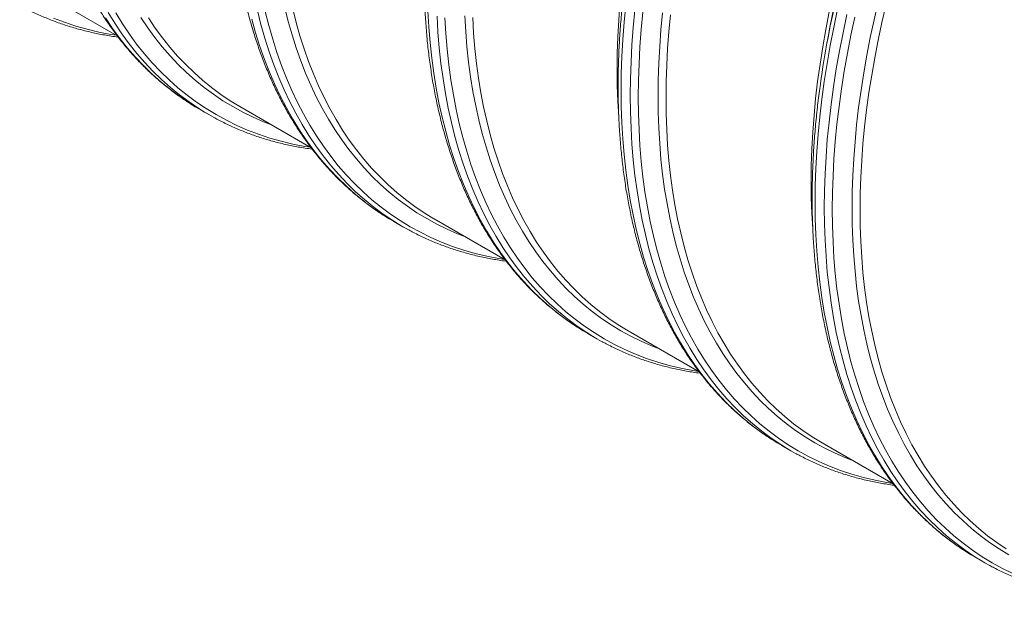
# Model space of a CAD drawing. Units: millimetres. Extents: x 5 to 415, y -10 to 292.
# Drawn here: x 265 to 292, y 201 to 217 of the extents above; entities that cross this region are included whole.
import ezdxf

# ---------------------------------------------------------------- set-up
doc = ezdxf.new("R2010")
doc.units = ezdxf.units.MM

msp = doc.modelspace()

# ---------------------------------------------------------------- linework, layer by layer
at = {"color": 7, "linetype": 'Continuous', "lineweight": 15}
for p, q in [((266.13224481, 217.18369318), (268.03409943, 216.08577588)), ((287.02762279, 216.0110112), (286.98699323, 215.78517209)), ((270.23989914, 214.11959357), (270.4875293, 213.97663972)), ((271.31769634, 214.19019574), (273.21954197, 213.09228362)), ((275.42535067, 211.12609612), (275.67298082, 210.98314228)), ((276.50313887, 211.19670348), (278.40499349, 210.09878617)), ((281.6885904, 208.20320603), (283.59044502, 207.10528873)), ((280.6108022, 208.13259867), (280.85843235, 207.98964483)), ((285.79625372, 205.13910123), (286.04387489, 204.99615257)), ((286.87404192, 205.20970858), (288.77589655, 204.11179128)), ((290.98169626, 202.14560897), (291.22932641, 202.00265512))]:
    msp.add_line(p, q, dxfattribs=at)
at = {"color": 7, "linetype": 'Continuous', "lineweight": 15, "flags": 128}
for points in [[(281.44285516, 213.86988518), (281.43935529, 213.91823715), (281.4149798, 214.33362171), (281.40034641, 214.75522014), (281.39546862, 215.18274497), (281.40034641, 215.61590158), (281.4149798, 216.05439601), (281.43935529, 216.49792326), (281.47345715, 216.94618158)], [(291.79861008, 202.37483143), (291.54562109, 202.54482004), (291.29988586, 202.72653525), (291.06156847, 202.91984997), (290.83083302, 203.12463216), (290.6078391, 203.34074231), (290.39273732, 203.56803106), (290.18567828, 203.80634444), (289.98680136, 204.05551768), (289.79624365, 204.31538041), (289.61413555, 204.58575451), (289.44060068, 204.86645387), (289.27576042, 205.15728787), (289.11972717, 205.45805614), (288.97260657, 205.76855262), (288.83450202, 206.08856545), (288.70550344, 206.41787299), (288.58570524, 206.75625266), (288.47518384, 207.10346922), (288.37401792, 207.45928676), (288.28227715, 207.82346162), (288.20002449, 208.1957433), (288.12731387, 208.57587677), (288.06419924, 208.96360309), (288.01071883, 209.35865297), (287.96691308, 209.76075903), (287.93281122, 210.16964484), (287.90843573, 210.5850294), (287.89380235, 211.00662783), (287.88892455, 211.43415265), (287.89380235, 211.86730926), (287.90843573, 212.30580369), (287.93281122, 212.74933094), (287.96691308, 213.19758926), (288.01071883, 213.65027237), (288.06419924, 214.10707007), (288.12731387, 214.56766699), (288.20002449, 215.03175035), (288.28227715, 215.49899958), (288.37401792, 215.96909542), (288.47518384, 216.44171731), (288.58570524, 216.91653818)], [(276.50313887, 211.19670348), (276.50232066, 211.19717581), (276.2422555, 211.35532377), (275.98926651, 211.52531239), (275.74353128, 211.70702759), (275.50521389, 211.90034231), (275.27447844, 212.10512451), (275.05148452, 212.32123465), (274.83638274, 212.54852341), (274.6293237, 212.78683679), (274.43044677, 213.03601002), (274.23988907, 213.29587276), (274.05778097, 213.56624685), (273.8842461, 213.84694622), (273.71940584, 214.13778022), (273.56337258, 214.43854848), (273.41625199, 214.74904497), (273.27814744, 215.06905779), (273.14914886, 215.39836533), (273.02935066, 215.736745), (272.91882926, 216.08396156), (272.81766334, 216.43977911), (272.72592257, 216.80395397)], [(281.6885904, 208.20320603), (281.68777219, 208.20367836), (281.42770702, 208.36182632), (281.17471804, 208.53181494), (280.9289828, 208.71353014), (280.69066542, 208.90684486), (280.45992997, 209.11162706), (280.23693605, 209.3277372), (280.02183427, 209.55502596), (279.81477523, 209.79333934), (279.6158983, 210.04251257), (279.4253406, 210.30237531), (279.24323249, 210.57274941), (279.06969762, 210.85344877), (278.90485736, 211.14428277), (278.74882411, 211.44505103), (278.60170351, 211.75554752), (278.46359897, 212.07556034), (278.33460039, 212.40486789), (278.21480219, 212.74324756), (278.10428079, 213.09046411), (278.00311486, 213.44628166), (277.9113741, 213.81045652), (277.82912143, 214.1827382), (277.75641081, 214.56287167), (277.69329619, 214.95059799), (277.63981577, 215.34564787), (277.59601002, 215.74775393), (277.56190817, 216.15663973), (277.53753268, 216.57202429)], [(286.87404192, 205.20970858), (286.87322371, 205.21018092), (286.61315855, 205.36832888), (286.36016956, 205.53831749), (286.11443433, 205.72003269), (285.87611694, 205.91334742), (285.64538149, 206.11812961), (285.42238757, 206.33423976), (285.20728579, 206.56152851), (285.00022676, 206.79984189), (284.80134983, 207.04901512), (284.61079212, 207.30887786), (284.42868402, 207.57925196), (284.25514915, 207.85995132), (284.09030889, 208.15078532), (283.93427564, 208.45155359), (283.78715504, 208.76205007), (283.64905049, 209.08206289), (283.52005192, 209.41137044), (283.40025371, 209.74975011), (283.28973231, 210.09696666), (283.18856639, 210.45278421), (283.09682563, 210.81695907), (283.01457296, 211.18924075), (282.94186234, 211.56937422), (282.87874772, 211.95710054), (282.8252673, 212.35215042), (282.78146155, 212.75425648), (282.74735969, 213.16314229), (282.7229842, 213.57852684), (282.70835082, 214.00012527), (282.70347302, 214.4276501), (282.70835082, 214.86080671), (282.7229842, 215.29930114), (282.74735969, 215.74282839), (282.78146155, 216.19108671), (282.8252673, 216.64376982)], [(286.62830669, 210.87638773), (286.62480682, 210.92473971), (286.60043133, 211.34012427), (286.58579794, 211.7617227), (286.58092015, 212.18924752), (286.58579794, 212.62240413), (286.60043133, 213.06089856), (286.62480682, 213.50442581), (286.65890867, 213.95268413), (286.70271442, 214.40536724), (286.75619484, 214.86216494), (286.81930947, 215.32276186), (286.89202008, 215.78684522), (286.97427275, 216.25409445), (287.06601351, 216.72419029)], [(271.31769634, 214.19019574), (271.31687812, 214.19066807), (271.05681296, 214.34881603), (270.80382398, 214.51880464), (270.55808874, 214.70051985), (270.31977135, 214.89383457), (270.0890359, 215.09861676), (269.86604199, 215.31472691), (269.65094021, 215.54201567), (269.44388117, 215.78032904), (269.24500424, 216.02950228), (269.05444654, 216.28936502), (268.87233843, 216.55973911)], [(270.23989914, 214.11959357), (270.23905621, 214.1200797), (270.1216452, 214.18943357)], [(270.61216933, 213.90639516), (270.48668636, 213.97712585), (270.36927536, 214.04647973)], [(275.42535067, 211.12609612), (275.42450773, 211.12658225), (275.30709673, 211.19593612)], [(275.79762086, 210.91289772), (275.67213789, 210.9836284), (275.55472688, 211.05298228)], [(280.6108022, 208.13259867), (280.60995926, 208.1330848), (280.49254825, 208.20243868)], [(280.98307238, 207.91940027), (280.85758941, 207.99013095), (280.74017841, 208.05948483)], [(285.79625372, 205.13910123), (285.79541079, 205.13958735), (285.67799978, 205.20894123)], [(286.16851492, 204.92590801), (286.04303195, 204.9966387), (285.92562095, 205.06599257)], [(290.98169626, 202.14560897), (290.98085332, 202.14609509), (290.86344232, 202.21544897)], [(291.35396645, 201.93241056), (291.22848348, 202.00314125), (291.11107247, 202.07249512)]]:
    msp.add_lwpolyline(points, dxfattribs=at)
at = {"color": 8, "linetype": 'Continuous', "lineweight": 15, "flags": 128}
for points in [[(285.67799978, 205.20894123), (285.5275951, 205.30244823), (285.26706913, 205.47750414), (285.01400821, 205.66463323), (284.76858768, 205.86370842), (284.53097611, 206.07459346), (284.3013376, 206.29714452), (284.07982725, 206.53120776), (283.86659567, 206.77662209), (283.66179121, 207.03322059), (283.46555548, 207.30082817), (283.27802111, 207.5792602), (283.09931398, 207.86832441), (282.92956221, 208.16782612), (282.76887819, 208.47755749), (282.61737432, 208.79730746), (282.47515174, 209.12685602), (282.34231162, 209.46597864), (282.21894161, 209.81444169), (282.10512714, 210.17200604), (282.00094687, 210.53842769), (281.90647275, 210.91345548), (281.8217677, 211.29683147), (281.74689017, 211.68829348), (281.68189411, 212.0875735), (281.62681998, 212.49439704), (281.58170824, 212.90848633), (281.54659036, 213.32955716), (281.52148882, 213.75732139), (281.50641936, 214.19148376), (281.50139545, 214.63174902), (281.50641936, 215.07781474), (281.52148882, 215.5293766), (281.54659036, 215.98612115), (281.58170824, 216.44773952), (281.62681998, 216.91391242)], [(291.86584048, 202.21721299), (291.60453452, 202.3761139), (291.35034294, 202.54691444), (291.10343434, 202.72949437), (290.8639818, 202.92373072), (290.63214716, 203.12948911), (290.40809001, 203.34662893), (290.19196322, 203.57500097), (289.98391739, 203.81445006), (289.78409187, 204.06481028), (289.59262605, 204.32591158), (289.40965028, 204.59757437), (289.23529045, 204.87961271), (289.06966345, 205.17183192), (288.91288617, 205.47403374), (288.76506649, 205.78601082), (288.62630109, 206.10754739), (288.49668885, 206.43842475), (288.3763197, 206.77841706), (288.2652723, 207.12728908), (288.1636231, 207.48480167), (288.07144625, 207.85071245), (287.98880022, 208.22476769), (287.91574343, 208.606713), (287.8523276, 208.99628685), (287.79859318, 209.39321994), (287.75457838, 209.79724231), (287.72031243, 210.20807556), (287.6958223, 210.62544066), (287.68111923, 211.04904818), (287.67621896, 211.47861129), (287.68111923, 211.91383214), (287.6958223, 212.35441546), (287.72031243, 212.80005561), (287.75457838, 213.25045279), (287.79859318, 213.70529291), (287.8523276, 214.16426709), (287.91574343, 214.62705866), (287.98880022, 215.09335354), (288.07144625, 215.56282986), (288.1636231, 216.03516576), (288.2652723, 216.51004068), (288.3763197, 216.98712496)], [(270.36927536, 214.04647973), (270.21887067, 214.13998673), (269.95834471, 214.31504264), (269.70528379, 214.50217173), (269.45986325, 214.70124691), (269.22225168, 214.91213196), (268.99261317, 215.13468302), (268.77110283, 215.36874626), (268.55787124, 215.61416058), (268.35306678, 215.87075909), (268.15683105, 216.13836667), (267.96929668, 216.41679869), (267.79058955, 216.70586291)], [(273.19917661, 213.10403848), (273.05038587, 213.12825098), (272.73274025, 213.18996921), (272.42075916, 213.26447566), (272.1146584, 213.3517197), (271.81464477, 213.45164031), (271.52092507, 213.56416966), (271.2337016, 213.68923115), (270.95316768, 213.82673699), (270.67952112, 213.97659617), (270.41294399, 214.13870288), (270.15362286, 214.31294824), (269.90173531, 214.49921261), (269.65744993, 214.69736617), (269.4209398, 214.9072763), (269.19236226, 215.12879641), (268.97187693, 215.36177639), (268.75963214, 215.60605496), (268.55577626, 215.86146649), (268.36044866, 216.1278355), (268.17377971, 216.40497754), (267.99590202, 216.69270553)], [(272.15689067, 213.70573781), (271.94880886, 213.78692675), (271.66726342, 213.90951415), (271.3922794, 214.04430226), (271.12404337, 214.19119759), (270.8627374, 214.3500985), (270.60854583, 214.52089904), (270.36163722, 214.70347897), (270.12218468, 214.89771533), (269.89035004, 215.10347371), (269.6662929, 215.32061354), (269.45016611, 215.54898557), (269.24212027, 215.78843466), (269.04229476, 216.03879488), (268.85082893, 216.29989618), (268.66785316, 216.57155897)], [(275.55472688, 211.05298228), (275.4043222, 211.14648928), (275.14379623, 211.32154519), (274.89073532, 211.50867428), (274.64531478, 211.70774947), (274.40770321, 211.91863451), (274.1780647, 212.14118557), (273.95655435, 212.37524881), (273.74332277, 212.62066314), (273.53851831, 212.87726164), (273.34228258, 213.14486922), (273.15474821, 213.42330125), (272.97604108, 213.71236546), (272.80628931, 214.01186717), (272.64560529, 214.32159854), (272.49410142, 214.64134851), (272.35187885, 214.97089707), (272.21903872, 215.31001969), (272.09566871, 215.65848274), (271.98185424, 216.01604709), (271.87767398, 216.38246874), (271.78319985, 216.75749653)], [(278.38462814, 210.11054103), (278.2358374, 210.13475353), (277.91819177, 210.19647176), (277.60621069, 210.27097821), (277.30010993, 210.35822226), (277.0000963, 210.45814286), (276.70637659, 210.57067221), (276.41915313, 210.6957337), (276.13861921, 210.83323955), (275.86497264, 210.98309872), (275.59839551, 211.14520543), (275.33907438, 211.3194508), (275.08718684, 211.50571516), (274.84290145, 211.70386872), (274.60639132, 211.91377885), (274.37781379, 212.13529897), (274.15732845, 212.36827894), (273.94508367, 212.61255751), (273.74122779, 212.86796904), (273.54590019, 213.13433805), (273.35923123, 213.41148009), (273.18135355, 213.69920808), (273.01238627, 213.99732279), (272.85244629, 214.30562126), (272.70164374, 214.62389161), (272.56007978, 214.95191513), (272.42785332, 215.28946793), (272.30505426, 215.63631802), (272.19176803, 215.99222885), (272.0880688, 216.35695383), (271.99403075, 216.7302457)], [(277.34234219, 210.71224036), (277.13426039, 210.7934293), (276.85271495, 210.91601671), (276.57773093, 211.05080481), (276.30949489, 211.19770014), (276.04818893, 211.35660106), (275.79399735, 211.52740159), (275.54708875, 211.70998152), (275.30763621, 211.90421788), (275.07580157, 212.10997627), (274.85174442, 212.32711609), (274.63561763, 212.55548812), (274.4275718, 212.79493722), (274.22774628, 213.04529743), (274.03628046, 213.30639873), (273.85330469, 213.57806152), (273.67894486, 213.86009986), (273.51331786, 214.15231907), (273.35654058, 214.45452089), (273.2087209, 214.76649797), (273.0699555, 215.08803454), (272.94034326, 215.4189119), (272.81997411, 215.75890421), (272.70892672, 216.10777623), (272.60727751, 216.46528882), (272.51510066, 216.83119961)], [(280.49254825, 208.20243868), (280.34214357, 208.29594568), (280.08161761, 208.47100159), (279.82855669, 208.65813068), (279.58313615, 208.85720586), (279.34552458, 209.06809091), (279.11588607, 209.29064197), (278.89437572, 209.52470521), (278.68114414, 209.77011953), (278.47633968, 210.02671804), (278.28010395, 210.29432562), (278.09256958, 210.57275764), (277.91386245, 210.86182186), (277.74411068, 211.16132356), (277.58342666, 211.47105494), (277.43192279, 211.7908049), (277.28970022, 212.12035347), (277.15686009, 212.45947609), (277.03349009, 212.80793914), (276.91967561, 213.16550349), (276.81549535, 213.53192514), (276.72102122, 213.90695293), (276.63631617, 214.29032892), (276.56143864, 214.68179093), (276.49644258, 215.08107095), (276.44136845, 215.48789448), (276.39625671, 215.90198378), (276.36113883, 216.32305461), (276.33603729, 216.75081884)], [(280.74017841, 208.05948483), (280.58977373, 208.15299183), (280.32924776, 208.32804774), (280.07618684, 208.51517683), (279.83076631, 208.71425202), (279.59315474, 208.92513707), (279.36351623, 209.14768812), (279.14200588, 209.38175136), (278.9287743, 209.62716569), (278.72396983, 209.88376419), (278.52773411, 210.15137177), (278.34019974, 210.4298038), (278.1614926, 210.71886801), (277.99174083, 211.01836972), (277.83105682, 211.32810109), (277.67955295, 211.64785106), (277.53733037, 211.97739962), (277.40449025, 212.31652224), (277.28112024, 212.6649853), (277.16730577, 213.02254965), (277.0631255, 213.38897129), (276.96865137, 213.76399908), (276.88394632, 214.14737507), (276.8090688, 214.53883708), (276.74407274, 214.93811711), (276.68899861, 215.34494064), (276.64388687, 215.75902993), (276.60876899, 216.18010076), (276.58366745, 216.60786499)], [(282.52779372, 207.71874291), (282.31971192, 207.79993185), (282.03816647, 207.92251926), (281.76318245, 208.05730736), (281.49494642, 208.20420269), (281.23364046, 208.36310361), (280.97944888, 208.53390414), (280.73254028, 208.71648407), (280.49308773, 208.91072043), (280.26125309, 209.11647882), (280.03719595, 209.33361864), (279.82106916, 209.56199068), (279.61302332, 209.80143977), (279.41319781, 210.05179998), (279.22173198, 210.31290128), (279.03875622, 210.58456407), (278.86439639, 210.86660242), (278.69876939, 211.15882163), (278.54199211, 211.46102344), (278.39417243, 211.77300052), (278.25540702, 212.09453709), (278.12579479, 212.42541445), (278.00542563, 212.76540676), (277.89437824, 213.11427878), (277.79272903, 213.47179138), (277.70055219, 213.83770216), (277.61790616, 214.2117574), (277.54484937, 214.59370271), (277.48143354, 214.98327656), (277.42769911, 215.38020965), (277.38368432, 215.78423202), (277.34941837, 216.19506527), (277.32492824, 216.61243037)], [(285.92562095, 205.06599257), (285.77521626, 205.15949958), (285.5146903, 205.33455549), (285.26162938, 205.52168458), (285.01620884, 205.72075976), (284.77859727, 205.93164481), (284.54895876, 206.15419587), (284.32744842, 206.3882591), (284.11421683, 206.63367343), (283.90941237, 206.89027193), (283.71317664, 207.15787952), (283.52564227, 207.43631154), (283.34693514, 207.72537575), (283.17718337, 208.02487746), (283.01649935, 208.33460883), (282.86499548, 208.6543588), (282.72277291, 208.98390736), (282.58993278, 209.32302998), (282.46656278, 209.67149304), (282.3527483, 210.02905739), (282.24856804, 210.39547903), (282.15409391, 210.77050683), (282.06938886, 211.15388281), (281.99451133, 211.54534483), (281.92951527, 211.94462485), (281.87444114, 212.35144838), (281.8293294, 212.76553768), (281.79421152, 213.1866085), (281.76910998, 213.61437274), (281.75404052, 214.04853511), (281.74901662, 214.48880036), (281.75404052, 214.93486609), (281.76910998, 215.38642794), (281.79421152, 215.8431725), (281.8293294, 216.30479086), (281.87444114, 216.77096377)], [(288.7555222, 204.12355132), (288.60673146, 204.14776382), (288.28908584, 204.20948205), (287.97710475, 204.28398851), (287.67100399, 204.37123255), (287.37099036, 204.47115316), (287.07727066, 204.5836825), (286.79004719, 204.70874399), (286.50951327, 204.84624984), (286.23586671, 204.99610901), (285.96928958, 205.15821572), (285.70996845, 205.33246109), (285.4580809, 205.51872545), (285.21379552, 205.71687901), (284.97728538, 205.92678915), (284.74870785, 206.14830926), (284.52822251, 206.38128924), (284.31597773, 206.62556781), (284.11212185, 206.88097933), (283.91679425, 207.14734835), (283.7301253, 207.42449039), (283.55224761, 207.71221838), (283.38328033, 208.01033309), (283.22334035, 208.31863156), (283.0725378, 208.6369019), (282.93097384, 208.96492542), (282.79874738, 209.30247823), (282.67594832, 209.64932832), (282.56266209, 210.00523915), (282.45896286, 210.36996412), (282.36492481, 210.74325599), (282.28061313, 211.12485842), (282.20608177, 211.5145086), (282.14138692, 211.91194109), (282.08656904, 212.31688271), (282.04166635, 212.7290557), (282.00671031, 213.14817778), (281.98172341, 213.57396147), (281.96672588, 214.0061154), (281.96172445, 214.44434302), (281.96672588, 214.88834515), (281.98172341, 215.33781487), (282.00671031, 215.79244782), (282.04166635, 216.25192993), (282.08656904, 216.71594582)], [(287.71323625, 204.72525066), (287.50515445, 204.8064396), (287.22360901, 204.929027), (286.94862499, 205.0638151), (286.68038896, 205.21071044), (286.41908299, 205.36961135), (286.16489141, 205.54041189), (285.91798281, 205.72299182), (285.67853027, 205.91722817), (285.44669563, 206.12298656), (285.22263849, 206.34012638), (285.0065117, 206.56849842), (284.79846586, 206.80794751), (284.59864035, 207.05830772), (284.40717452, 207.31940903), (284.22419875, 207.59107181), (284.04983893, 207.87311016), (283.88421193, 208.16532937), (283.72743464, 208.46753118), (283.57961497, 208.77950827), (283.44084956, 209.10104484), (283.31123732, 209.43192219), (283.19086817, 209.7719145), (283.07982078, 210.12078653), (282.97817157, 210.47829912), (282.88599473, 210.8442099), (282.80334869, 211.21826514), (282.73029191, 211.60021045), (282.66687607, 211.9897843), (282.61314165, 212.38671739), (282.56912685, 212.79073976), (282.5348609, 213.20157301), (282.51037077, 213.61893811), (282.49566771, 214.04254563), (282.49076743, 214.47210874), (282.49566771, 214.90732959), (282.51037077, 215.34791291), (282.5348609, 215.79355306), (282.56912685, 216.24395024), (282.61314165, 216.69879036)], [(290.86344232, 202.21544897), (290.71303764, 202.30895597), (290.45251167, 202.48401188), (290.19945075, 202.67114097), (289.95403021, 202.87021616), (289.71641864, 203.08110121), (289.48678014, 203.30365226), (289.26526979, 203.5377155), (289.0520382, 203.78312983), (288.84723374, 204.03972833), (288.65099801, 204.30733591), (288.46346365, 204.58576794), (288.28475651, 204.87483215), (288.11500474, 205.17433386), (287.95432072, 205.48406523), (287.80281685, 205.8038152), (287.66059428, 206.13336376), (287.52775416, 206.47248638), (287.40438415, 206.82094944), (287.29056968, 207.17851379), (287.18638941, 207.54493543), (287.09191528, 207.91996322), (287.00721023, 208.30333921), (286.9323327, 208.69480122), (286.86733664, 209.09408125), (286.81226251, 209.50090478), (286.76715077, 209.91499407), (286.7320329, 210.3360649), (286.70693136, 210.76382913), (286.69186189, 211.19799151), (286.68683799, 211.63825676), (286.69186189, 212.08432248), (286.70693136, 212.53588434), (286.7320329, 212.9926289), (286.76715077, 213.45424726), (286.81226251, 213.92042016), (286.86733664, 214.39083093), (286.9323327, 214.86515511), (287.00721023, 215.34306822), (287.09191528, 215.82424323), (287.18638941, 216.30834788), (287.29056968, 216.79505382)], [(291.11107247, 202.07249512), (290.96066779, 202.16600213), (290.70014182, 202.34105804), (290.44708091, 202.52818713), (290.20166037, 202.72726231), (289.9640488, 202.93814736), (289.73441029, 203.16069842), (289.51289994, 203.39476166), (289.29966836, 203.64017598), (289.0948639, 203.89677449), (288.89862817, 204.16438207), (288.7110938, 204.44281409), (288.53238667, 204.7318783), (288.3626349, 205.03138001), (288.20195088, 205.34111139), (288.05044701, 205.66086135), (287.90822443, 205.99040992), (287.77538431, 206.32953254), (287.6520143, 206.67799559), (287.53819983, 207.03555994), (287.43401956, 207.40198158), (287.33954544, 207.77700938), (287.25484039, 208.16038537), (287.17996286, 208.55184738), (287.1149668, 208.9511274), (287.05989267, 209.35795093), (287.01478093, 209.77204023), (286.97966305, 210.19311106), (286.95456151, 210.62087529), (286.93949205, 211.05503766), (286.93446814, 211.49530291), (286.93949205, 211.94136864), (286.95456151, 212.3929305), (286.97966305, 212.84967505), (287.01478093, 213.31129341), (287.05989267, 213.77746632), (287.1149668, 214.24787709), (287.17996286, 214.72220126), (287.25484039, 215.20011438), (287.33954544, 215.68128938), (287.43401956, 216.16539403), (287.53819983, 216.65209998)], [(291.97549872, 201.71524655), (291.6949648, 201.85275239), (291.42131823, 202.00261157), (291.1547411, 202.16471827), (290.89541997, 202.33896364), (290.64353242, 202.52522801), (290.39924704, 202.72338156), (290.16273691, 202.9332917), (289.93415938, 203.15481181), (289.71367404, 203.38779179), (289.50142926, 203.63207036), (289.29757338, 203.88748189), (289.10224578, 204.1538509), (288.91557682, 204.43099294), (288.73769914, 204.71872093), (288.56873186, 205.01683564), (288.40879188, 205.32513411), (288.25798933, 205.64340446), (288.11642537, 205.97142797), (287.98419891, 206.30898078), (287.86139985, 206.65583087), (287.74811361, 207.0117417), (287.64441438, 207.37646668), (287.55037634, 207.74975855), (287.46606466, 208.13136098), (287.39153329, 208.52101115), (287.32683844, 208.91844364), (287.27202057, 209.32338526), (287.22711788, 209.73555825), (287.19216184, 210.15468033), (287.16717494, 210.58046402), (287.15217741, 211.01261795), (287.14717598, 211.45084557), (287.15217741, 211.89484771), (287.16717494, 212.34431742), (287.19216184, 212.79895038), (287.22711788, 213.25843248), (287.27202057, 213.72244837), (287.32683844, 214.19068136), (287.39153329, 214.66280959), (287.46606466, 215.13851119), (287.55037634, 215.61745781), (287.64441438, 216.0993237), (287.74811361, 216.58377791)], [(268.01372508, 216.09753593), (267.86493434, 216.12174842), (267.54728872, 216.18346666), (267.23530763, 216.25797311), (266.92920687, 216.34521715), (266.62919324, 216.44513776), (266.33547354, 216.55766711)], [(270.1216452, 214.18943357), (269.97124052, 214.28294057), (269.71071455, 214.45799649), (269.45765363, 214.64512558), (269.2122331, 214.84420076), (268.97462153, 215.05508581), (268.74498302, 215.27763687), (268.52347267, 215.5117001), (268.31024109, 215.75711443), (268.10543662, 216.01371293), (267.9092009, 216.28132052), (267.72166653, 216.55975254)], [(275.30709673, 211.19593612), (275.15669205, 211.28944313), (274.89616608, 211.46449904), (274.64310516, 211.65162813), (274.39768462, 211.85070331), (274.16007306, 212.06158836), (273.93043455, 212.28413942), (273.7089242, 212.51820266), (273.49569261, 212.76361698), (273.29088815, 213.02021549), (273.09465242, 213.28782307), (272.90711806, 213.56625509), (272.72841092, 213.8553193), (272.55865915, 214.15482101), (272.39797513, 214.46455239), (272.24647126, 214.78430235), (272.10424869, 215.11385092), (271.97140857, 215.45297353), (271.84803856, 215.80143659), (271.73422409, 216.15900094), (271.63004382, 216.52542258)], [(283.57007067, 207.11704877), (283.42127993, 207.14126127), (283.10363431, 207.2029795), (282.79165322, 207.27748596), (282.48555246, 207.36473), (282.18553883, 207.46465061), (281.89181913, 207.57717995), (281.60459566, 207.70224144), (281.32406174, 207.83974729), (281.05041518, 207.98960646), (280.78383805, 208.15171317), (280.52451692, 208.32595854), (280.27262937, 208.5122229), (280.02834399, 208.71037646), (279.79183386, 208.92028659), (279.56325633, 209.14180671), (279.34277099, 209.37478669), (279.1305262, 209.61906526), (278.92667033, 209.87447678), (278.73134272, 210.1408458), (278.54467377, 210.41798783), (278.36679609, 210.70571582), (278.19782881, 211.00383054), (278.03788882, 211.31212901), (277.88708628, 211.63039935), (277.74552232, 211.95842287), (277.61329585, 212.29597568), (277.49049679, 212.64282576), (277.37721056, 212.9987366), (277.27351133, 213.36346157), (277.17947328, 213.73675344), (277.0951616, 214.11835587), (277.02063024, 214.50800604), (276.95593539, 214.90543854), (276.90111751, 215.31038015), (276.85621482, 215.72255315), (276.82125879, 216.14167523), (276.79627189, 216.56745892)]]:
    msp.add_lwpolyline(points, dxfattribs=at)
at = {"color": 7, "linetype": 'Continuous', "lineweight": 15}
for centre, radius, start, end in [((313.0906268, 211.10250386), 26.52023943, 166.559183493, 171.994940315), ((313.03604868, 211.32718854), 26.42681236, 167.500832111, 169.791105733)]:
    msp.add_arc(centre, radius, start, end, dxfattribs=at)
for points, knots in [([(266.08649244, 226.76565752), (266.07553225, 226.68568134), (266.05273415, 226.51932425), (266.02177212, 226.2679614), (265.99275077, 226.01129842), (265.96674805, 225.75588295), (265.94373677, 225.5017117), (265.92369191, 225.24887284), (265.90665989, 224.99738988), (265.89261542, 224.74732827), (265.88157258, 224.49873583), (265.87352725, 224.25166628), (265.86849539, 224.00616225), (265.86648464, 223.76227457), (265.86746196, 223.52006345), (265.87148445, 223.27955895), (265.87849161, 223.04083357), (265.8885334, 222.80391371), (265.90157846, 222.56886109), (265.91763474, 222.33572746), (265.93670166, 222.10454862), (265.95878744, 221.87537757), (265.98385924, 221.64827333), (266.01194611, 221.42325801), (266.04303249, 221.20040293), (266.07709634, 220.97974202), (266.11416202, 220.76132112), (266.1541932, 220.54519674), (266.19720392, 220.33140257), (266.24317359, 220.11999282), (266.29211696, 219.91099495), (266.34398235, 219.70448177), (266.39879946, 219.50047492), (266.45654096, 219.29902369), (266.51720768, 219.10017006), (266.5807533, 218.90396788), (266.64721648, 218.71044108), (266.71652757, 218.51965405), (266.78871192, 218.3316253), (266.8637509, 218.14640634), (266.94161193, 217.96403758), (267.02226991, 217.78456347), (267.10575036, 217.60800446), (267.19198775, 217.43442373), (267.28099021, 217.26383443), (267.37271296, 217.09630159), (267.46717339, 216.93182878), (267.56430971, 216.77046948), (267.66411157, 216.61227072), (267.76657998, 216.45722961), (267.87166181, 216.305407), (267.97933635, 216.15682912), (268.08960495, 216.01151685), (268.20239978, 215.86951209), (268.31772724, 215.7308379), (268.4355553, 215.59551407), (268.55584967, 215.46357604), (268.67858876, 215.33504988), (268.80375503, 215.20994618), (268.93128427, 215.0883154), (269.06120496, 214.97014362), (269.19342806, 214.85549164), (269.32798338, 214.74434476), (269.46480178, 214.63674303), (269.6038864, 214.53271239), (269.74515513, 214.4322136), (269.88872831, 214.3354829), (270.0132323, 214.25518175), (270.09074073, 214.20858339), (270.11886688, 214.19167385)], [0, 0, 0, 0, 0.0139731192, 0.0290652503, 0.0441580167, 0.0592516415, 0.0743459668, 0.0894409494, 0.1045366357, 0.119632997, 0.1347299942, 0.1498275999, 0.1649257491, 0.1800243762, 0.1951234567, 0.2102229335, 0.2253227333, 0.2404227579, 0.2555229349, 0.2706231663, 0.2857232844, 0.300823237, 0.3159228448, 0.3310219344, 0.3461204661, 0.3612181505, 0.3763149007, 0.3914104672, 0.4065046875, 0.4215973146, 0.4366881119, 0.4517768631, 0.4668633386, 0.4819471781, 0.4970282207, 0.5121060732, 0.527180495, 0.5422511322, 0.557317684, 0.5723798573, 0.5874372806, 0.6024896233, 0.6175366342, 0.6325779672, 0.6476132301, 0.662642272, 0.6776647226, 0.6926802697, 0.7076888787, 0.7226901577, 0.7376840059, 0.7526703108, 0.7676490381, 0.7826200165, 0.7975833973, 0.8125391357, 0.8274874068, 0.8424284616, 0.8573624173, 0.87228962, 0.8872104171, 0.9021252526, 0.9170345815, 0.9319389544, 0.9468390009, 0.9617351549, 0.9766283355, 0.9915189226, 1, 1, 1, 1]), ([(271.27194396, 223.77216007), (271.26098378, 223.69218389), (271.23818568, 223.5258268), (271.20722364, 223.27446395), (271.17820232, 223.01780096), (271.15219949, 222.76238555), (271.1291886, 222.50821408), (271.10914232, 222.25537603), (271.09211559, 222.00389006), (271.07805137, 221.75383975), (271.06702828, 221.50523601), (271.05897766, 221.25816948), (271.05394722, 221.01266463), (271.05193608, 220.76877716), (271.05291351, 220.52656599), (271.05693597, 220.28606151), (271.06394314, 220.04733612), (271.07398493, 219.81041626), (271.08702998, 219.57536364), (271.10308626, 219.34223001), (271.12215318, 219.11105117), (271.14423899, 218.88188011), (271.16931068, 218.65477593), (271.19739794, 218.42976039), (271.22848289, 218.20690613), (271.26255205, 217.98624221), (271.29959791, 217.76783261), (271.33964919, 217.55169676), (271.3826532, 217.3379064), (271.4286296, 217.12649284), (271.47755277, 216.91750649), (271.52943838, 216.71098178), (271.58424867, 216.5069788), (271.64199725, 216.30552355), (271.70264247, 216.10668217), (271.76621315, 215.91046573), (271.83265135, 215.71695314), (271.90198354, 215.52615409), (271.97416225, 215.33812854), (272.04920277, 215.1529087), (272.12706329, 214.97054023), (272.20772177, 214.79106583), (272.29120071, 214.61450768), (272.37744363, 214.44092382), (272.46642541, 214.27034631), (272.55817164, 214.1028001), (272.65261243, 213.93833849), (272.74975019, 213.77697838), (272.84956595, 213.61877166), (272.95203101, 213.46373244), (273.05711243, 213.31191006), (273.16479194, 213.16332937), (273.27504101, 213.01802825), (273.38785544, 212.8760123), (273.50317757, 212.73734113), (273.62100744, 212.60201627), (273.74129993, 212.47007932), (273.86404471, 212.34154991), (273.98919, 212.21645823), (274.11674399, 212.09481327), (274.24663994, 211.97665567), (274.37888397, 211.86199168), (274.51343372, 211.75084799), (274.65025363, 211.6432454), (274.78933784, 211.53921499), (274.93060668, 211.43871614), (275.07417983, 211.34198546), (275.19868383, 211.2616843), (275.27619226, 211.21508594), (275.30431841, 211.1981764)], [0, 0, 0, 0, 0.0139731192, 0.0290652502, 0.0441580166, 0.0592516414, 0.0743459666, 0.0894409493, 0.1045366355, 0.1196329943, 0.134729994, 0.1498275997, 0.1649257489, 0.180024376, 0.1951234564, 0.2102229332, 0.225322733, 0.2404227575, 0.2555229345, 0.2706231659, 0.2857232839, 0.3008232365, 0.3159228443, 0.3310219339, 0.3461204655, 0.3612181499, 0.3763148955, 0.3914104667, 0.406504687, 0.4215973141, 0.4366881061, 0.4517768627, 0.4668633381, 0.4819471776, 0.4970282142, 0.5121060728, 0.5271804883, 0.5422511319, 0.5573176838, 0.5723798571, 0.5874372803, 0.602489623, 0.6175366338, 0.6325779668, 0.6476132216, 0.6626422718, 0.6776647139, 0.6926802609, 0.7076888788, 0.7226901577, 0.7376840059, 0.7526703108, 0.7676490283, 0.7826200167, 0.7975833974, 0.8125391358, 0.8274874069, 0.8424284616, 0.8573624064, 0.8722896202, 0.887210406, 0.9021252528, 0.9170345817, 0.9319389545, 0.946839001, 0.961735155, 0.9766283356, 0.9915189226, 1, 1, 1, 1]), ([(276.45739549, 220.77866262), (276.44643528, 220.69868646), (276.42363713, 220.53232939), (276.39267549, 220.28096632), (276.36365264, 220.0243042), (276.33765552, 219.76888554), (276.31462335, 219.51472625), (276.2946025, 219.26187366), (276.2775493, 219.01040282), (276.26351154, 218.76033738), (276.25246305, 218.51174816), (276.24443359, 218.26466952), (276.23939785, 218.01916769), (276.23738676, 217.7752802), (276.23836934, 217.5330661), (276.24237112, 217.29257344), (276.24940191, 217.05383457), (276.25942386, 216.81692605), (276.27247071, 216.5818724), (276.28853966, 216.34873151), (276.30760803, 216.11755185), (276.32967538, 215.88839133), (276.35476552, 215.66127661), (276.38285134, 215.4362619), (276.41392362, 215.21341488), (276.44799099, 214.99275198), (276.48505667, 214.77433108), (276.52508434, 214.55820868), (276.56810911, 214.34440648), (276.61407995, 214.13299606), (276.66300461, 213.92400886), (276.71488982, 213.71748438), (276.76970022, 213.51348133), (276.82744876, 213.31202611), (276.88809401, 213.11318472), (276.95166462, 212.91696831), (277.01810309, 212.72345557), (277.08743427, 212.5326571), (277.15961675, 212.34462942), (277.23464314, 212.15941765), (277.31250262, 211.97704977), (277.39317936, 211.79756497), (277.47664005, 211.62101723), (277.562884, 211.44743277), (277.65187992, 211.27684719), (277.74362231, 211.10930314), (277.83806439, 210.9448408), (277.93520084, 210.78348143), (278.0350205, 210.62527251), (278.13747118, 210.47024152), (278.2425526, 210.31841914), (278.35024648, 210.16983023), (278.46049173, 210.02453127), (278.57330718, 209.88251473), (278.68862904, 209.74384371), (278.80645898, 209.60851882), (278.92675145, 209.47658187), (279.04949624, 209.34805246), (279.17464154, 209.22296077), (279.30219546, 209.10131586), (279.43209169, 208.9831581), (279.56433469, 208.8684947), (279.69888823, 208.75734883), (279.83569382, 208.64975448), (279.97477803, 208.54572408), (280.11606118, 208.44521698), (280.25963054, 208.34848848), (280.38413546, 208.26818679), (280.46164381, 208.22158848), (280.48976993, 208.20467895)], [0, 0, 0, 0, 0.0139731192, 0.0290652501, 0.0441580165, 0.0592516412, 0.0743459642, 0.0894409491, 0.1045366329, 0.1196329941, 0.1347299912, 0.1498275996, 0.1649257487, 0.1800243757, 0.1951234561, 0.2102229298, 0.2253227328, 0.2404227539, 0.2555229309, 0.2706231658, 0.2857232838, 0.3008232325, 0.3159228442, 0.3310219337, 0.3461204611, 0.3612181454, 0.3763148955, 0.391410462, 0.4065046872, 0.4215973142, 0.4366881061, 0.4517768627, 0.4668633381, 0.4819471775, 0.4970282141, 0.5121060727, 0.5271804881, 0.5422511317, 0.5573176835, 0.5723798498, 0.587437273, 0.602489623, 0.6175366262, 0.6325779591, 0.6476132219, 0.6626422721, 0.6776647141, 0.6926802611, 0.707688879, 0.7226901487, 0.7376839969, 0.7526703113, 0.7676490288, 0.7826200171, 0.7975833978, 0.8125391361, 0.8274874071, 0.8424284619, 0.8573624066, 0.8722896203, 0.8872104061, 0.9021252529, 0.9170345817, 0.931938943, 0.9468389895, 0.9617351551, 0.9766283356, 0.9915189226, 1, 1, 1, 1]), ([(281.64283803, 217.78517036), (281.63188128, 217.7051922), (281.60909034, 217.53883099), (281.57813045, 217.28746691), (281.54908879, 217.03081558), (281.52311117, 216.77538574), (281.50007377, 216.52122943), (281.48005431, 216.26837604), (281.46300077, 216.01690541), (281.448963, 215.76683997), (281.43791488, 215.51825055), (281.42988401, 215.27117271), (281.42485355, 215.02566787), (281.42282271, 214.78179168), (281.42382504, 214.53956628), (281.42782155, 214.29907662), (281.43485366, 214.06033699), (281.4448756, 213.82342848), (281.45792116, 213.58837556), (281.47399527, 213.35523175), (281.49304429, 213.12406314), (281.51512996, 212.89489215), (281.54022009, 212.66777744), (281.56828762, 212.44277317), (281.59937915, 212.21991517), (281.63344172, 211.99925499), (281.67050737, 211.7808341), (281.71053995, 211.56470892), (281.75354513, 211.35091789), (281.79953555, 211.13949631), (281.84845535, 210.93051186), (281.90034045, 210.72398744), (281.95515612, 210.51998141), (282.01288365, 210.31853816), (282.07355384, 210.11968258), (282.1370995, 209.92348038), (282.20355906, 209.72995561), (282.2728846, 209.53916033), (282.34506859, 209.35113179), (282.42009458, 209.16592025), (282.49795417, 208.98355231), (282.57863088, 208.80406753), (282.66209158, 208.62751978), (282.74833553, 208.45393533), (282.83733145, 208.28334974), (282.92907384, 208.11580569), (283.02351592, 207.95134335), (283.12065237, 207.78998398), (283.22047203, 207.63177506), (283.3229227, 207.47674407), (283.42800413, 207.32492169), (283.535698, 207.17633278), (283.64594328, 207.0310338), (283.75875863, 206.88901732), (283.87408086, 206.7503461), (283.9919094, 206.615022), (284.11220708, 206.48308209), (284.23493234, 206.35456386), (284.36009708, 206.22946104), (284.48764617, 206.10781888), (284.61754242, 205.98966111), (284.74979017, 205.87499499), (284.88432456, 205.76386012), (285.02114865, 205.65625514), (285.16023132, 205.55222562), (285.30150211, 205.45172564), (285.44506903, 205.35499855), (285.56959284, 205.27468597), (285.64709033, 205.22809393), (285.67521247, 205.21118669)], [0, 0, 0, 0, 0.0139731212, 0.0290652523, 0.0441580167, 0.0592516438, 0.0743459669, 0.0894409519, 0.1045366358, 0.1196329972, 0.1347299944, 0.1498276029, 0.1649257522, 0.1800243764, 0.1951234599, 0.2102229337, 0.2253227368, 0.2404227581, 0.2555229352, 0.2706231702, 0.2857232846, 0.3008232373, 0.3159228491, 0.3310219347, 0.3461204664, 0.3612181509, 0.3763149011, 0.3914104677, 0.4065046881, 0.4215973203, 0.4366881124, 0.4517768691, 0.4668633446, 0.4819471784, 0.4970282211, 0.5121060736, 0.5271804955, 0.5422511393, 0.5573176912, 0.5723798576, 0.5874372809, 0.6024896311, 0.6175366344, 0.6325779674, 0.6476132304, 0.6626422806, 0.6776647228, 0.6926802699, 0.7076888879, 0.7226901578, 0.7376840061, 0.7526703207, 0.7676490383, 0.7826200267, 0.7975834075, 0.812539146, 0.8274874171, 0.8424284613, 0.857362417, 0.8722896309, 0.8872104168, 0.9021252637, 0.9170345812, 0.9319389541, 0.9468390007, 0.9617351548, 0.9766283354, 0.9915189343, 1, 1, 1, 1]), ([(265.43011653, 216.89841139), (265.46882198, 216.87722133), (265.55805863, 216.82836698), (265.70026154, 216.75618786), (265.85627342, 216.68114163), (266.01432717, 216.60993577), (266.17433824, 216.54240915), (266.33628096, 216.47862888), (266.50013932, 216.41858642), (266.66585036, 216.36231657), (266.83341372, 216.30980765), (267.00278178, 216.26109184), (267.17393508, 216.21616566), (267.34681566, 216.1750421), (267.52144406, 216.13775707), (267.69767785, 216.10419308), (267.87576857, 216.07488943), (267.99726598, 216.05651681), (268.05997611, 216.04891696), (268.06227825, 216.04863796)], [0, 0, 0, 0, 0.0483858245, 0.1115550704, 0.1747280337, 0.2379086355, 0.3010994437, 0.3643034047, 0.4275235434, 0.490762281, 0.5540214969, 0.6173046673, 0.680612567, 0.7439470104, 0.8073102782, 0.8707036372, 0.9341270447, 0.9975817458, 1, 1, 1, 1]), ([(286.82828955, 214.79167291), (286.81732928, 214.71169679), (286.794531, 214.5453398), (286.76357043, 214.29397611), (286.73454341, 214.03731637), (286.70856186, 213.78188877), (286.68552554, 213.52773185), (286.66550572, 213.27487866), (286.64845253, 213.02340783), (286.63441371, 212.77334299), (286.62336945, 212.52475137), (286.61532415, 212.2776818), (286.6102936, 212.03217702), (286.60827759, 211.78829233), (286.60927465, 211.54606993), (286.61327739, 211.30557672), (286.62028985, 211.06684833), (286.6303302, 210.82992929), (286.64337573, 210.59487639), (286.65943153, 210.36174304), (286.6784999, 210.13056338), (286.70058039, 209.90139533), (286.72567192, 209.67427982), (286.75373906, 209.44927577), (286.78483072, 209.22641769), (286.81889315, 209.00575759), (286.85595922, 208.78733646), (286.89599028, 208.57121216), (286.93900112, 208.35741792), (286.98497041, 208.14600839), (287.03391519, 207.93700971), (287.08577531, 207.73049951), (287.1406121, 207.52648145), (287.19833399, 207.3250414), (287.25900569, 207.12618495), (287.32255094, 206.92998298), (287.38901061, 206.73645815), (287.45833612, 206.54566289), (287.53052012, 206.35763434), (287.6055461, 206.17242281), (287.68340572, 205.99005485), (287.76408232, 205.81057012), (287.84754341, 205.63402216), (287.93378594, 205.46043851), (288.02278711, 205.28984995), (288.11450986, 205.12231711), (288.2089716, 204.95784356), (288.3061027, 204.79648722), (288.40592418, 204.63827726), (288.50837296, 204.48324735), (288.61346011, 204.33142172), (288.72113287, 204.18284486), (288.83140325, 204.03753156), (288.94419276, 203.89552983), (289.05953982, 203.75684443), (289.17734831, 203.6215318), (289.29764787, 203.48959082), (289.42038566, 203.3610654), (289.54555192, 203.2359617), (289.67308247, 203.11433017), (289.80299798, 202.99616135), (289.93524061, 202.88149816), (290.06977638, 202.77036251), (290.2066001, 202.66275774), (290.34568287, 202.55872816), (290.48695363, 202.4582282), (290.63052056, 202.3615011), (290.75504437, 202.28118852), (290.83254185, 202.23459648), (290.860664, 202.21768924)], [0, 0, 0, 0, 0.01397311927, 0.02906525032, 0.04415801677, 0.05925164378, 0.07434596683, 0.08944095184, 0.10453663572, 0.11963299706, 0.13472999425, 0.14982759999, 0.16492574927, 0.18002437637, 0.19512345987, 0.21022293358, 0.22532273346, 0.24042275801, 0.25552293509, 0.27062316654, 0.28572328459, 0.30082323725, 0.31592284904, 0.33102193456, 0.34612046627, 0.3612181507, 0.3763149009, 0.39141046749, 0.40650468784, 0.42159731495, 0.43668811222, 0.4517768635, 0.46686334457, 0.48194717833, 0.49702822098, 0.51210607352, 0.52718049535, 0.54225113908, 0.557317691, 0.57237985734, 0.58743728064, 0.60248963076, 0.61753663404, 0.63257796707, 0.64761322999, 0.66264227192, 0.6776647226, 0.69268026965, 0.70768888762, 0.72269015747, 0.7376840057, 0.75267031069, 0.76764903804, 0.78262001643, 0.79758340742, 0.8125391355, 0.82748740661, 0.84242846143, 0.85736241716, 0.87228961995, 0.88721041701, 0.90212526386, 0.91703458136, 0.93193895429, 0.94683900081, 0.96173515486, 0.97662833549, 0.99151893432, 1, 1, 1, 1]), ([(270.61555906, 213.90491913), (270.65426797, 213.88372708), (270.74351256, 213.83486815), (270.88571623, 213.76268858), (271.04170971, 213.687653), (271.199783, 213.61643582), (271.35978758, 213.54891297), (271.52173686, 213.48512889), (271.68557537, 213.42509795), (271.851306, 213.36881672), (272.01886406, 213.31631088), (272.18823387, 213.26759407), (272.35938555, 213.22266883), (272.53227084, 213.18154251), (272.70688179, 213.14426763), (272.88312723, 213.11069685), (273.06118879, 213.08141023), (273.18279384, 213.0629748), (273.2454217, 213.05542293), (273.24772079, 213.0551457)], [0, 0, 0, 0, 0.0483858742, 0.1115551198, 0.1747280331, 0.237908684, 0.3010994919, 0.3643034525, 0.4275235425, 0.4907623276, 0.5540215432, 0.6173047133, 0.6806126127, 0.7439470557, 0.8073102785, 0.8707036371, 0.9341270873, 0.9975817881, 1, 1, 1, 1]), ([(275.80101059, 210.91142168), (275.8397195, 210.89022963), (275.92896408, 210.8413707), (276.07116776, 210.76919113), (276.22716124, 210.69415555), (276.38523453, 210.62293837), (276.5452391, 210.55541552), (276.70718838, 210.49163144), (276.8710269, 210.4316005), (277.03675752, 210.37531927), (277.20431559, 210.32281344), (277.37368539, 210.27409662), (277.54483707, 210.22917139), (277.71772237, 210.18804506), (277.89233332, 210.15077018), (278.06857876, 210.1171994), (278.24664032, 210.08791278), (278.36824536, 210.06947736), (278.43087323, 210.06192549), (278.43317231, 210.06164826)], [0, 0, 0, 0, 0.0483858742, 0.1115551198, 0.1747280331, 0.237908684, 0.3010994919, 0.3643034525, 0.4275235425, 0.4907623276, 0.5540215432, 0.6173047133, 0.6806126127, 0.7439470557, 0.8073102785, 0.8707036371, 0.9341270873, 0.9975817881, 1, 1, 1, 1]), ([(280.98646211, 207.91792423), (281.02516758, 207.89673417), (281.11440426, 207.8478798), (281.25660691, 207.77570083), (281.41261981, 207.70065401), (281.5706698, 207.62945034), (281.73069513, 207.56191546), (281.89263796, 207.49813512), (282.05648162, 207.43810119), (282.22219794, 207.38182826), (282.38975471, 207.32932318), (282.55914398, 207.28059504), (282.73027231, 207.2356834), (282.9031785, 207.19454491), (283.07778251, 207.15727409), (283.25403494, 207.12369922), (283.43207534, 207.09442494), (283.55369696, 207.07597985), (283.61632476, 207.06842804), (283.61862384, 207.06815081)], [0, 0, 0, 0, 0.0483858244, 0.1115550701, 0.1747280333, 0.2379086349, 0.3010994923, 0.3643034531, 0.4275235433, 0.4907622808, 0.5540214965, 0.6173047136, 0.6806125671, 0.7439470558, 0.8073102787, 0.8707036376, 0.9341270449, 0.9975817881, 1, 1, 1, 1]), ([(286.17191364, 204.92442679), (286.21061909, 204.90323673), (286.29985575, 204.85438238), (286.44205866, 204.78220326), (286.59807053, 204.70715703), (286.75612429, 204.63595117), (286.91613535, 204.56842455), (287.07807809, 204.50464427), (287.24193642, 204.44460183), (287.40764755, 204.38833192), (287.57521052, 204.33582323), (287.74458005, 204.28710657), (287.91572793, 204.24218356), (288.08862892, 204.20104811), (288.26323434, 204.16377647), (288.43948639, 204.13020182), (288.61752689, 204.10092748), (288.73914849, 204.0824824), (288.80177629, 204.07493059), (288.80407537, 204.07465336)], [0, 0, 0, 0, 0.0483858244, 0.1115550703, 0.1747280336, 0.2379086353, 0.3010994435, 0.3643034044, 0.4275235431, 0.4907622807, 0.5540214965, 0.6173046669, 0.6806125666, 0.7439470554, 0.8073102784, 0.8707036374, 0.9341270448, 0.9975817881, 1, 1, 1, 1]), ([(291.35736517, 201.93092934), (291.39607062, 201.90973928), (291.48530728, 201.86088493), (291.62751018, 201.78870581), (291.78352206, 201.71365958), (291.94157582, 201.64245372), (292.10158688, 201.5749271), (292.26352961, 201.51114683), (292.42738797, 201.45110437), (292.593099, 201.39483452), (292.76066236, 201.3423256), (292.93003042, 201.29360979), (293.10118372, 201.24868361), (293.27406431, 201.20756005), (293.4486927, 201.17027502), (293.62492649, 201.13671103), (293.80301721, 201.10740738), (293.92451462, 201.08903476), (293.98722475, 201.08143491), (293.9895269, 201.08115591)], [0, 0, 0, 0, 0.0483858245, 0.1115550704, 0.1747280337, 0.2379086355, 0.3010994437, 0.3643034047, 0.4275235434, 0.490762281, 0.5540214969, 0.6173046673, 0.680612567, 0.7439470104, 0.8073102782, 0.8707036372, 0.9341270447, 0.9975817458, 1, 1, 1, 1])]:
    msp.add_open_spline(points, degree=3, knots=knots, dxfattribs=at)

doc.saveas('drawing.dxf')
